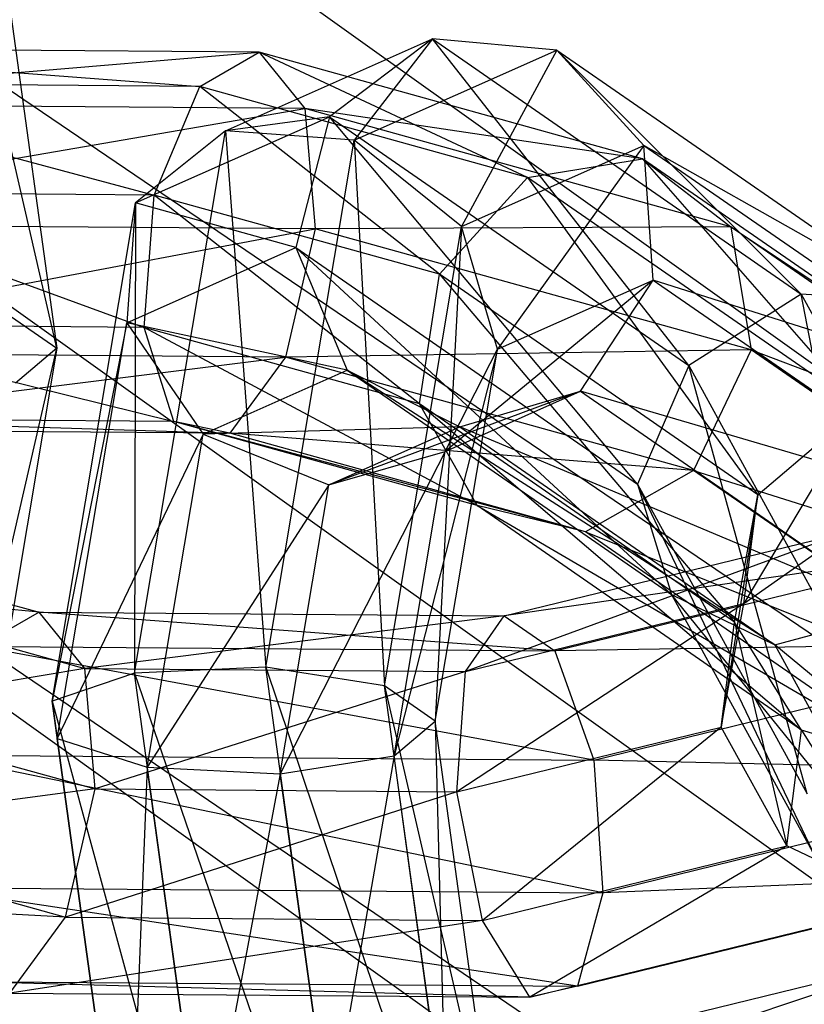
# Model space of a CAD drawing. Extents: x -4025 to 4175, y -648 to 4489.
# Drawn here: x -34 to -26, y 1259 to 1269 of the extents above; entities that cross this region are included whole.
import ezdxf

# ---------------------------------------------------------------- set-up
doc = ezdxf.new("R2010")
doc.units = 0

msp = doc.modelspace()

# ---------------------------------------------------------------- linework, layer by layer
at = {"color": 0}
for p, q in [((-341.306322, 1485.282086, 739.728137), (49.202502, 1206.228482, 1772.916251)), ((-316.973504, 1473.199383, 726.995881), (73.535319, 1194.14578, 1760.183995)), ((-322.107968, 1467.388628, 727.427338), (68.400856, 1188.335024, 1760.615452)), ((-33.981713, 1267.892262, 1471.048941), (-64.410577, 1288.554152, 1392.772665)), ((-66.425469, 1284.002531, 1488.025281), (-25.85365, 1256.453344, 1592.393649)), ((-34.444054, 1271.170809, 1515.232223), (-33.641351, 1265.334275, 1515.854501)), ((-34.444054, 1271.170809, 1515.232223), (-33.641351, 1265.334275, 1515.854501)), ((-33.641351, 1265.334275, 1515.854501), (-34.811496, 1270.415084, 1514.012947)), ((-33.641351, 1265.334275, 1515.854501), (-34.811496, 1270.415084, 1514.012947)), ((-31.906091, 1267.57307, 1532.340839), (-29.774337, 1268.520537, 1538.477585)), ((-31.906091, 1267.57307, 1532.340839), (-29.774337, 1268.520537, 1538.477585)), ((-29.774337, 1268.520537, 1538.477585), (-30.83487, 1267.717341, 1538.824433)), ((-29.774337, 1268.520537, 1538.477585), (-30.83487, 1267.717341, 1538.824433)), ((-29.774337, 1268.520537, 1538.477585), (-30.580801, 1267.47791, 1532.000431)), ((-29.774337, 1268.520537, 1538.477585), (-30.580801, 1267.47791, 1532.000431)), ((-28.496342, 1268.404356, 1538.001025), (-29.774337, 1268.520537, 1538.477585)), ((-29.774337, 1268.520537, 1538.477585), (-25.980244, 1265.892732, 1548.223595)), ((-27.136523, 1265.15585, 1548.324497), (-29.774337, 1268.520537, 1538.477585)), ((-28.496342, 1268.404356, 1538.001025), (-29.774337, 1268.520537, 1538.477585)), ((-29.774337, 1268.520537, 1538.477585), (-25.980244, 1265.892732, 1548.223595)), ((-27.136523, 1265.15585, 1548.324497), (-29.774337, 1268.520537, 1538.477585)), ((-37.878289, 1267.854723, 1510.572235), (-31.559, 1268.381342, 1512.017733)), ((-37.878289, 1267.854723, 1510.572235), (-31.559, 1268.381342, 1512.017733)), ((-37.479985, 1268.427279, 1511.826676), (-32.170726, 1268.02928, 1513.319505)), ((-31.559, 1268.381342, 1512.017733), (-37.479985, 1268.427279, 1511.826676)), ((-37.479985, 1268.427279, 1511.826676), (-32.170726, 1268.02928, 1513.319505)), ((-31.559, 1268.381342, 1512.017733), (-37.479985, 1268.427279, 1511.826676)), ((-32.170726, 1268.02928, 1513.319505), (-31.559, 1268.381342, 1512.017733)), ((-32.170726, 1268.02928, 1513.319505), (-31.559, 1268.381342, 1512.017733)), ((-28.796613, 1267.092406, 1516.80133), (-31.559, 1268.381342, 1512.017733)), ((-27.611753, 1267.285329, 1516.090986), (-31.559, 1268.381342, 1512.017733)), ((-31.559, 1268.381342, 1512.017733), (-31.08958, 1267.802054, 1510.791292)), ((-28.796613, 1267.092406, 1516.80133), (-31.559, 1268.381342, 1512.017733)), ((-27.611753, 1267.285329, 1516.090986), (-31.559, 1268.381342, 1512.017733)), ((-31.559, 1268.381342, 1512.017733), (-31.08958, 1267.802054, 1510.791292)), ((-30.580801, 1267.47791, 1532.000431), (-28.496342, 1268.404356, 1538.001025)), ((-30.580801, 1267.47791, 1532.000431), (-28.496342, 1268.404356, 1538.001025)), ((-28.496342, 1268.404356, 1538.001025), (-29.47469, 1266.589446, 1532.217774)), ((-28.496342, 1268.404356, 1538.001025), (-29.47469, 1266.589446, 1532.217774)), ((-27.598874, 1267.42316, 1537.61774), (-28.496342, 1268.404356, 1538.001025)), ((-28.496342, 1268.404356, 1538.001025), (-24.735501, 1265.799581, 1547.661619)), ((-25.980244, 1265.892732, 1548.223595), (-28.496342, 1268.404356, 1538.001025)), ((-27.598874, 1267.42316, 1537.61774), (-28.496342, 1268.404356, 1538.001025)), ((-28.496342, 1268.404356, 1538.001025), (-24.735501, 1265.799581, 1547.661619)), ((-25.980244, 1265.892732, 1548.223595), (-28.496342, 1268.404356, 1538.001025)), ((-36.95898, 1268.066428, 1513.164999), (-32.638525, 1266.910601, 1514.087495)), ((-32.170726, 1268.02928, 1513.319505), (-36.95898, 1268.066428, 1513.164999)), ((-36.95898, 1268.066428, 1513.164999), (-32.638525, 1266.910601, 1514.087495)), ((-32.170726, 1268.02928, 1513.319505), (-36.95898, 1268.066428, 1513.164999)), ((-32.638525, 1266.910601, 1514.087495), (-32.170726, 1268.02928, 1513.319505)), ((-32.638525, 1266.910601, 1514.087495), (-32.170726, 1268.02928, 1513.319505)), ((-29.703457, 1266.095634, 1517.116258), (-32.170726, 1268.02928, 1513.319505)), ((-28.796613, 1267.092406, 1516.80133), (-32.170726, 1268.02928, 1513.319505)), ((-29.703457, 1266.095634, 1517.116258), (-32.170726, 1268.02928, 1513.319505)), ((-28.796613, 1267.092406, 1516.80133), (-32.170726, 1268.02928, 1513.319505)), ((6.590106, 1240.343074, 1575.417309), (-33.981713, 1267.892262, 1471.048941)), ((-37.967519, 1266.616665, 1509.988643), (-31.08958, 1267.802054, 1510.791292)), ((-37.967519, 1266.616665, 1509.988643), (-31.08958, 1267.802054, 1510.791292)), ((-31.08958, 1267.802054, 1510.791292), (-37.878289, 1267.854723, 1510.572235)), ((-31.08958, 1267.802054, 1510.791292), (-37.878289, 1267.854723, 1510.572235)), ((-27.611753, 1267.285329, 1516.090986), (-31.08958, 1267.802054, 1510.791292)), ((-26.703289, 1266.584133, 1515.317606), (-31.08958, 1267.802054, 1510.791292)), ((-31.08958, 1267.802054, 1510.791292), (-30.982114, 1266.562471, 1510.214047)), ((-27.611753, 1267.285329, 1516.090986), (-31.08958, 1267.802054, 1510.791292)), ((-26.703289, 1266.584133, 1515.317606), (-31.08958, 1267.802054, 1510.791292)), ((-31.08958, 1267.802054, 1510.791292), (-30.982114, 1266.562471, 1510.214047)), ((-32.830442, 1266.830401, 1533.079719), (-30.83487, 1267.717341, 1538.824433)), ((-32.830442, 1266.830401, 1533.079719), (-30.83487, 1267.717341, 1538.824433)), ((-30.83487, 1267.717341, 1538.824433), (-31.906091, 1267.57307, 1532.340839)), ((-30.83487, 1267.717341, 1538.824433), (-31.906091, 1267.57307, 1532.340839)), ((-30.83487, 1267.717341, 1538.824433), (-31.181707, 1266.370592, 1538.879273)), ((-30.83487, 1267.717341, 1538.824433), (-31.181707, 1266.370592, 1538.879273)), ((-30.83487, 1267.717341, 1538.824433), (-27.136523, 1265.15585, 1548.324497)), ((-27.663303, 1263.93373, 1547.917112), (-30.83487, 1267.717341, 1538.824433)), ((-30.83487, 1267.717341, 1538.824433), (-27.136523, 1265.15585, 1548.324497)), ((-27.663303, 1263.93373, 1547.917112), (-30.83487, 1267.717341, 1538.824433)), ((-32.841201, 1261.99086, 1528.240336), (-31.906091, 1267.57307, 1532.340839)), ((-32.841201, 1261.99086, 1528.240336), (-31.906091, 1267.57307, 1532.340839)), ((-31.906091, 1267.57307, 1532.340839), (-32.830442, 1266.830401, 1533.079719)), ((-31.906091, 1267.57307, 1532.340839), (-32.830442, 1266.830401, 1533.079719)), ((-30.580801, 1267.47791, 1532.000431), (-31.906091, 1267.57307, 1532.340839)), ((-31.906091, 1267.57307, 1532.340839), (-31.48958, 1262.052885, 1528.01539)), ((-30.580801, 1267.47791, 1532.000431), (-31.906091, 1267.57307, 1532.340839)), ((-31.906091, 1267.57307, 1532.340839), (-31.48958, 1262.052885, 1528.01539)), ((-31.48958, 1262.052885, 1528.01539), (-30.580801, 1267.47791, 1532.000431)), ((-31.48958, 1262.052885, 1528.01539), (-30.580801, 1267.47791, 1532.000431)), ((-29.47469, 1266.589446, 1532.217774), (-30.580801, 1267.47791, 1532.000431)), ((-30.580801, 1267.47791, 1532.000431), (-30.267309, 1261.85784, 1528.742096)), ((-29.47469, 1266.589446, 1532.217774), (-30.580801, 1267.47791, 1532.000431)), ((-30.580801, 1267.47791, 1532.000431), (-30.267309, 1261.85784, 1528.742096)), ((-29.47469, 1266.589446, 1532.217774), (-27.598874, 1267.42316, 1537.61774)), ((-29.47469, 1266.589446, 1532.217774), (-27.598874, 1267.42316, 1537.61774)), ((-27.598874, 1267.42316, 1537.61774), (-29.105319, 1265.323402, 1532.891172)), ((-27.598874, 1267.42316, 1537.61774), (-29.105319, 1265.323402, 1532.891172)), ((-27.501869, 1266.036062, 1537.507073), (-27.598874, 1267.42316, 1537.61774)), ((-27.598874, 1267.42316, 1537.61774), (-23.984724, 1264.919984, 1546.901524)), ((-24.735501, 1265.799581, 1547.661619), (-27.598874, 1267.42316, 1537.61774)), ((-27.501869, 1266.036062, 1537.507073), (-27.598874, 1267.42316, 1537.61774)), ((-27.598874, 1267.42316, 1537.61774), (-23.984724, 1264.919984, 1546.901524)), ((-24.735501, 1265.799581, 1547.661619), (-27.598874, 1267.42316, 1537.61774)), ((-28.796613, 1267.092406, 1516.80133), (-27.611753, 1267.285329, 1516.090986)), ((-28.796613, 1267.092406, 1516.80133), (-27.611753, 1267.285329, 1516.090986)), ((-27.611753, 1267.285329, 1516.090986), (-25.373954, 1264.721857, 1525.593224)), ((-23.997603, 1264.782153, 1525.37477), (-27.611753, 1267.285329, 1516.090986)), ((-27.611753, 1267.285329, 1516.090986), (-26.703289, 1266.584133, 1515.317606)), ((-27.611753, 1267.285329, 1516.090986), (-25.373954, 1264.721857, 1525.593224)), ((-23.997603, 1264.782153, 1525.37477), (-27.611753, 1267.285329, 1516.090986)), ((-27.611753, 1267.285329, 1516.090986), (-26.703289, 1266.584133, 1515.317606)), ((-29.703457, 1266.095634, 1517.116258), (-28.796613, 1267.092406, 1516.80133)), ((-29.703457, 1266.095634, 1517.116258), (-28.796613, 1267.092406, 1516.80133)), ((-28.796613, 1267.092406, 1516.80133), (-26.42749, 1263.826684, 1525.531342)), ((-25.373954, 1264.721857, 1525.593224), (-28.796613, 1267.092406, 1516.80133)), ((-28.796613, 1267.092406, 1516.80133), (-26.42749, 1263.826684, 1525.531342)), ((-25.373954, 1264.721857, 1525.593224), (-28.796613, 1267.092406, 1516.80133)), ((-36.559057, 1266.941017, 1513.960988), (-32.743509, 1265.548747, 1513.962351)), ((-32.638525, 1266.910601, 1514.087495), (-36.559057, 1266.941017, 1513.960988)), ((-36.559057, 1266.941017, 1513.960988), (-32.743509, 1265.548747, 1513.962351)), ((-32.638525, 1266.910601, 1514.087495), (-36.559057, 1266.941017, 1513.960988)), ((-32.743509, 1265.548747, 1513.962351), (-32.638525, 1266.910601, 1514.087495)), ((-32.743509, 1265.548747, 1513.962351), (-32.638525, 1266.910601, 1514.087495)), ((-29.907965, 1264.761415, 1516.888414), (-32.638525, 1266.910601, 1514.087495)), ((-29.703457, 1266.095634, 1517.116258), (-32.638525, 1266.910601, 1514.087495)), ((-29.907965, 1264.761415, 1516.888414), (-32.638525, 1266.910601, 1514.087495)), ((-29.703457, 1266.095634, 1517.116258), (-32.638525, 1266.910601, 1514.087495)), ((-33.689734, 1261.700787, 1529.311678), (-32.830442, 1266.830401, 1533.079719)), ((-33.689734, 1261.700787, 1529.311678), (-32.830442, 1266.830401, 1533.079719)), ((-32.830442, 1266.830401, 1533.079719), (-32.92134, 1265.597405, 1533.87134)), ((-32.830442, 1266.830401, 1533.079719), (-32.92134, 1265.597405, 1533.87134)), ((-32.830442, 1266.830401, 1533.079719), (-32.841201, 1261.99086, 1528.240336)), ((-32.830442, 1266.830401, 1533.079719), (-32.841201, 1261.99086, 1528.240336)), ((-31.181707, 1266.370592, 1538.879273), (-32.830442, 1266.830401, 1533.079719)), ((-31.181707, 1266.370592, 1538.879273), (-32.830442, 1266.830401, 1533.079719)), ((-30.982114, 1266.562471, 1510.214047), (-37.967519, 1266.616665, 1509.988643)), ((-30.982114, 1266.562471, 1510.214047), (-37.967519, 1266.616665, 1509.988643)), ((-37.705925, 1265.292407, 1510.34897), (-30.982114, 1266.562471, 1510.214047)), ((-37.705925, 1265.292407, 1510.34897), (-30.982114, 1266.562471, 1510.214047)), ((-30.982114, 1266.562471, 1510.214047), (-31.286886, 1265.242607, 1510.556098)), ((-30.982114, 1266.562471, 1510.214047), (-31.286886, 1265.242607, 1510.556098)), ((-26.703289, 1266.584133, 1515.317606), (-30.982114, 1266.562471, 1510.214047)), ((-26.703289, 1266.584133, 1515.317606), (-30.982114, 1266.562471, 1510.214047)), ((-26.496299, 1265.316915, 1514.843062), (-30.982114, 1266.562471, 1510.214047)), ((-26.496299, 1265.316915, 1514.843062), (-30.982114, 1266.562471, 1510.214047)), ((-30.267309, 1261.85784, 1528.742096), (-29.47469, 1266.589446, 1532.217774)), ((-30.267309, 1261.85784, 1528.742096), (-29.47469, 1266.589446, 1532.217774)), ((-29.47469, 1266.589446, 1532.217774), (-29.746304, 1261.49699, 1530.080419)), ((-29.47469, 1266.589446, 1532.217774), (-29.746304, 1261.49699, 1530.080419)), ((-29.105319, 1265.323402, 1532.891172), (-29.47469, 1266.589446, 1532.217774)), ((-29.105319, 1265.323402, 1532.891172), (-29.47469, 1266.589446, 1532.217774)), ((-26.703289, 1266.584133, 1515.317606), (-23.997603, 1264.782153, 1525.37477)), ((-22.942448, 1263.979358, 1524.9782), (-26.703289, 1266.584133, 1515.317606)), ((-26.703289, 1266.584133, 1515.317606), (-26.496299, 1265.316915, 1514.843062)), ((-26.703289, 1266.584133, 1515.317606), (-23.997603, 1264.782153, 1525.37477)), ((-22.942448, 1263.979358, 1524.9782), (-26.703289, 1266.584133, 1515.317606)), ((-26.703289, 1266.584133, 1515.317606), (-26.496299, 1265.316915, 1514.843062)), ((-32.92134, 1265.597405, 1533.87134), (-31.181707, 1266.370592, 1538.879273)), ((-32.92134, 1265.597405, 1533.87134), (-31.181707, 1266.370592, 1538.879273)), ((-31.181707, 1266.370592, 1538.879273), (-30.652559, 1265.11045, 1538.616447)), ((-31.181707, 1266.370592, 1538.879273), (-27.663303, 1263.93373, 1547.917112)), ((-27.314097, 1262.798217, 1547.19206), (-31.181707, 1266.370592, 1538.879273)), ((-31.181707, 1266.370592, 1538.879273), (-30.652559, 1265.11045, 1538.616447)), ((-31.181707, 1266.370592, 1538.879273), (-27.663303, 1263.93373, 1547.917112)), ((-27.314097, 1262.798217, 1547.19206), (-31.181707, 1266.370592, 1538.879273)), ((-29.907965, 1264.761415, 1516.888414), (-29.703457, 1266.095634, 1517.116258)), ((-29.907965, 1264.761415, 1516.888414), (-29.703457, 1266.095634, 1517.116258)), ((-29.703457, 1266.095634, 1517.116258), (-26.665249, 1262.515496, 1525.218082)), ((-26.42749, 1263.826684, 1525.531342), (-29.703457, 1266.095634, 1517.116258)), ((-29.703457, 1266.095634, 1517.116258), (-26.665249, 1262.515496, 1525.218082)), ((-26.42749, 1263.826684, 1525.531342), (-29.703457, 1266.095634, 1517.116258)), ((-27.501869, 1266.036062, 1537.507073), (-29.645521, 1264.272173, 1533.705535)), ((-27.501869, 1266.036062, 1537.507073), (-29.645521, 1264.272173, 1533.705535)), ((-29.105319, 1265.323402, 1532.891172), (-27.501869, 1266.036062, 1537.507073)), ((-29.105319, 1265.323402, 1532.891172), (-27.501869, 1266.036062, 1537.507073)), ((-28.250715, 1264.892101, 1537.720807), (-27.501869, 1266.036062, 1537.507073)), ((-28.250715, 1264.892101, 1537.720807), (-27.501869, 1266.036062, 1537.507073)), ((-27.501869, 1266.036062, 1537.507073), (-24.07921, 1263.665514, 1546.298967)), ((-23.984724, 1264.919984, 1546.901524), (-27.501869, 1266.036062, 1537.507073)), ((-27.501869, 1266.036062, 1537.507073), (-24.07921, 1263.665514, 1546.298967)), ((-23.984724, 1264.919984, 1546.901524), (-27.501869, 1266.036062, 1537.507073)), ((-25.980244, 1265.892732, 1548.223595), (-27.136523, 1265.15585, 1548.324497)), ((-25.980244, 1265.892732, 1548.223595), (-27.136523, 1265.15585, 1548.324497)), ((-24.735501, 1265.799581, 1547.661619), (-25.980244, 1265.892732, 1548.223595)), ((-25.980244, 1265.892732, 1548.223595), (-23.84386, 1261.989134, 1553.050552)), ((-25.136618, 1261.501624, 1552.843094), (-25.980244, 1265.892732, 1548.223595)), ((-24.735501, 1265.799581, 1547.661619), (-25.980244, 1265.892732, 1548.223595)), ((-25.980244, 1265.892732, 1548.223595), (-23.84386, 1261.989134, 1553.050552)), ((-25.136618, 1261.501624, 1552.843094), (-25.980244, 1265.892732, 1548.223595)), ((-34.162356, 1265.695126, 1514.516178), (-33.641351, 1265.334275, 1515.854501)), ((-34.162356, 1265.695126, 1514.516178), (-33.641351, 1265.334275, 1515.854501)), ((-36.467344, 1265.577638, 1513.842191), (-32.436555, 1264.580946, 1513.002629)), ((-32.743509, 1265.548747, 1513.962351), (-36.467344, 1265.577638, 1513.842191)), ((-36.467344, 1265.577638, 1513.842191), (-32.436555, 1264.580946, 1513.002629)), ((-32.743509, 1265.548747, 1513.962351), (-36.467344, 1265.577638, 1513.842191)), ((-32.92134, 1265.597405, 1533.87134), (-33.689734, 1261.700787, 1529.311678)), ((-32.92134, 1265.597405, 1533.87134), (-33.689734, 1261.700787, 1529.311678)), ((-33.638142, 1261.318396, 1530.728124), (-32.92134, 1265.597405, 1533.87134)), ((-33.638142, 1261.318396, 1530.728124), (-32.92134, 1265.597405, 1533.87134)), ((-32.92134, 1265.597405, 1533.87134), (-32.136252, 1264.451016, 1534.345294)), ((-30.652559, 1265.11045, 1538.616447), (-32.92134, 1265.597405, 1533.87134)), ((-32.92134, 1265.597405, 1533.87134), (-32.136252, 1264.451016, 1534.345294)), ((-30.652559, 1265.11045, 1538.616447), (-32.92134, 1265.597405, 1533.87134)), ((-32.436555, 1264.580946, 1513.002629), (-32.743509, 1265.548747, 1513.962351)), ((-29.314444, 1263.714044, 1516.224407), (-32.743509, 1265.548747, 1513.962351)), ((-29.907965, 1264.761415, 1516.888414), (-32.743509, 1265.548747, 1513.962351)), ((-32.436555, 1264.580946, 1513.002629), (-32.743509, 1265.548747, 1513.962351)), ((-29.314444, 1263.714044, 1516.224407), (-32.743509, 1265.548747, 1513.962351)), ((-29.907965, 1264.761415, 1516.888414), (-32.743509, 1265.548747, 1513.962351)), ((-31.286886, 1265.242607, 1510.556098), (-37.705925, 1265.292407, 1510.34897)), ((-31.286886, 1265.242607, 1510.556098), (-37.705925, 1265.292407, 1510.34897)), ((-37.215909, 1264.501584, 1511.484613), (-31.286886, 1265.242607, 1510.556098)), ((-37.215909, 1264.501584, 1511.484613), (-31.286886, 1265.242607, 1510.556098)), ((-34.974173, 1259.55144, 1513.193185), (-33.641351, 1265.334275, 1515.854501)), ((-34.974173, 1259.55144, 1513.193185), (-33.641351, 1265.334275, 1515.854501)), ((-33.641351, 1265.334275, 1515.854501), (-34.433971, 1260.602669, 1512.378822)), ((-33.641351, 1265.334275, 1515.854501), (-34.433971, 1260.602669, 1512.378822)), ((-33.641351, 1265.334275, 1515.854501), (-34.065395, 1264.976465, 1517.178225)), ((-33.641351, 1265.334275, 1515.854501), (-34.065395, 1264.976465, 1517.178225)), ((-31.286886, 1265.242607, 1510.556098), (-31.861289, 1264.460042, 1511.657395)), ((-31.286886, 1265.242607, 1510.556098), (-31.861289, 1264.460042, 1511.657395)), ((-26.496299, 1265.316915, 1514.843062), (-31.286886, 1265.242607, 1510.556098)), ((-26.496299, 1265.316915, 1514.843062), (-31.286886, 1265.242607, 1510.556098)), ((-27.087637, 1264.076621, 1514.889398), (-31.286886, 1265.242607, 1510.556098)), ((-27.087637, 1264.076621, 1514.889398), (-31.286886, 1265.242607, 1510.556098)), ((-29.105319, 1265.323402, 1532.891172), (-30.170348, 1261.139179, 1531.404143)), ((-29.105319, 1265.323402, 1532.891172), (-30.170348, 1261.139179, 1531.404143)), ((-29.746304, 1261.49699, 1530.080419), (-29.105319, 1265.323402, 1532.891172)), ((-29.746304, 1261.49699, 1530.080419), (-29.105319, 1265.323402, 1532.891172)), ((-29.645521, 1264.272173, 1533.705535), (-29.105319, 1265.323402, 1532.891172)), ((-29.645521, 1264.272173, 1533.705535), (-29.105319, 1265.323402, 1532.891172)), ((-26.496299, 1265.316915, 1514.843062), (-27.087637, 1264.076621, 1514.889398)), ((-26.496299, 1265.316915, 1514.843062), (-27.087637, 1264.076621, 1514.889398)), ((-26.496299, 1265.316915, 1514.843062), (-22.942448, 1263.979358, 1524.9782)), ((-22.702206, 1262.68911, 1524.589071), (-26.496299, 1265.316915, 1514.843062)), ((-26.496299, 1265.316915, 1514.843062), (-22.942448, 1263.979358, 1524.9782)), ((-22.702206, 1262.68911, 1524.589071), (-26.496299, 1265.316915, 1514.843062)), ((-27.136523, 1265.15585, 1548.324497), (-27.663303, 1263.93373, 1547.917112)), ((-27.136523, 1265.15585, 1548.324497), (-27.663303, 1263.93373, 1547.917112)), ((-27.136523, 1265.15585, 1548.324497), (-25.136618, 1261.501624, 1552.843094)), ((-25.919893, 1260.748172, 1551.856183), (-27.136523, 1265.15585, 1548.324497)), ((-27.136523, 1265.15585, 1548.324497), (-25.136618, 1261.501624, 1552.843094)), ((-25.919893, 1260.748172, 1551.856183), (-27.136523, 1265.15585, 1548.324497)), ((-32.136252, 1264.451016, 1534.345294), (-30.652559, 1265.11045, 1538.616447)), ((-32.136252, 1264.451016, 1534.345294), (-30.652559, 1265.11045, 1538.616447)), ((-30.652559, 1265.11045, 1538.616447), (-29.495019, 1264.526548, 1538.158932)), ((-30.652559, 1265.11045, 1538.616447), (-27.314097, 1262.798217, 1547.19206)), ((-26.252304, 1262.280629, 1546.488601), (-30.652559, 1265.11045, 1538.616447)), ((-30.652559, 1265.11045, 1538.616447), (-29.495019, 1264.526548, 1538.158932)), ((-30.652559, 1265.11045, 1538.616447), (-27.314097, 1262.798217, 1547.19206)), ((-26.252304, 1262.280629, 1546.488601), (-30.652559, 1265.11045, 1538.616447)), ((-28.250715, 1264.892101, 1537.720807), (-30.84253, 1263.927641, 1534.279812)), ((-28.250715, 1264.892101, 1537.720807), (-30.84253, 1263.927641, 1534.279812)), ((-29.645521, 1264.272173, 1533.705535), (-28.250715, 1264.892101, 1537.720807)), ((-29.645521, 1264.272173, 1533.705535), (-28.250715, 1264.892101, 1537.720807)), ((-29.495019, 1264.526548, 1538.158932), (-28.250715, 1264.892101, 1537.720807)), ((-29.495019, 1264.526548, 1538.158932), (-28.250715, 1264.892101, 1537.720807)), ((-28.250715, 1264.892101, 1537.720807), (-24.974747, 1262.623151, 1546.135891)), ((-24.07921, 1263.665514, 1546.298967), (-28.250715, 1264.892101, 1537.720807)), ((-28.250715, 1264.892101, 1537.720807), (-24.974747, 1262.623151, 1546.135891)), ((-24.07921, 1263.665514, 1546.298967), (-28.250715, 1264.892101, 1537.720807)), ((-29.314444, 1263.714044, 1516.224407), (-29.907965, 1264.761415, 1516.888414)), ((-29.907965, 1264.761415, 1516.888414), (-25.975983, 1261.401811, 1524.80002)), ((-26.665249, 1262.515496, 1525.218082), (-29.907965, 1264.761415, 1516.888414)), ((-29.314444, 1263.714044, 1516.224407), (-29.907965, 1264.761415, 1516.888414)), ((-29.907965, 1264.761415, 1516.888414), (-25.975983, 1261.401811, 1524.80002)), ((-26.665249, 1262.515496, 1525.218082), (-29.907965, 1264.761415, 1516.888414)), ((-25.373954, 1264.721857, 1525.593224), (-26.569916, 1262.707455, 1529.676128)), ((-25.373954, 1264.721857, 1525.593224), (-26.569916, 1262.707455, 1529.676128)), ((-26.42749, 1263.826684, 1525.531342), (-25.373954, 1264.721857, 1525.593224)), ((-26.42749, 1263.826684, 1525.531342), (-25.373954, 1264.721857, 1525.593224)), ((-32.436555, 1264.580946, 1513.002629), (-36.726756, 1264.61423, 1512.864194)), ((-36.726756, 1264.61423, 1512.864194), (-31.861289, 1264.460042, 1511.657395)), ((-32.436555, 1264.580946, 1513.002629), (-36.726756, 1264.61423, 1512.864194)), ((-36.726756, 1264.61423, 1512.864194), (-31.861289, 1264.460042, 1511.657395)), ((-29.314444, 1263.714044, 1516.224407), (-32.436555, 1264.580946, 1513.002629)), ((-31.861289, 1264.460042, 1511.657395), (-32.436555, 1264.580946, 1513.002629)), ((-28.20061, 1263.443598, 1515.434934), (-32.436555, 1264.580946, 1513.002629)), ((-29.314444, 1263.714044, 1516.224407), (-32.436555, 1264.580946, 1513.002629)), ((-31.861289, 1264.460042, 1511.657395), (-32.436555, 1264.580946, 1513.002629)), ((-28.20061, 1263.443598, 1515.434934), (-32.436555, 1264.580946, 1513.002629)), ((-31.861289, 1264.460042, 1511.657395), (-37.215909, 1264.501584, 1511.484613)), ((-31.861289, 1264.460042, 1511.657395), (-37.215909, 1264.501584, 1511.484613)), ((-32.136252, 1264.451016, 1534.345294), (-33.638142, 1261.318396, 1530.728124)), ((-32.136252, 1264.451016, 1534.345294), (-33.638142, 1261.318396, 1530.728124)), ((-32.710565, 1261.02261, 1531.826902), (-32.136252, 1264.451016, 1534.345294)), ((-32.710565, 1261.02261, 1531.826902), (-32.136252, 1264.451016, 1534.345294)), ((-29.495019, 1264.526548, 1538.158932), (-32.136252, 1264.451016, 1534.345294)), ((-29.495019, 1264.526548, 1538.158932), (-32.136252, 1264.451016, 1534.345294)), ((-32.136252, 1264.451016, 1534.345294), (-30.84253, 1263.927641, 1534.279812)), ((-32.136252, 1264.451016, 1534.345294), (-30.84253, 1263.927641, 1534.279812)), ((-27.087637, 1264.076621, 1514.889398), (-31.861289, 1264.460042, 1511.657395)), ((-28.20061, 1263.443598, 1515.434934), (-31.861289, 1264.460042, 1511.657395)), ((-27.087637, 1264.076621, 1514.889398), (-31.861289, 1264.460042, 1511.657395)), ((-28.20061, 1263.443598, 1515.434934), (-31.861289, 1264.460042, 1511.657395)), ((-30.84253, 1263.927641, 1534.279812), (-29.495019, 1264.526548, 1538.158932)), ((-30.84253, 1263.927641, 1534.279812), (-29.495019, 1264.526548, 1538.158932)), ((-29.495019, 1264.526548, 1538.158932), (-26.252304, 1262.280629, 1546.488601)), ((-24.974747, 1262.623151, 1546.135891), (-29.495019, 1264.526548, 1538.158932)), ((-29.495019, 1264.526548, 1538.158932), (-26.252304, 1262.280629, 1546.488601)), ((-24.974747, 1262.623151, 1546.135891), (-29.495019, 1264.526548, 1538.158932)), ((-29.645521, 1264.272173, 1533.705535), (-31.341026, 1260.951832, 1532.093883)), ((-29.645521, 1264.272173, 1533.705535), (-31.341026, 1260.951832, 1532.093883)), ((-30.84253, 1263.927641, 1534.279812), (-29.645521, 1264.272173, 1533.705535)), ((-30.84253, 1263.927641, 1534.279812), (-29.645521, 1264.272173, 1533.705535)), ((-30.170348, 1261.139179, 1531.404143), (-29.645521, 1264.272173, 1533.705535)), ((-30.170348, 1261.139179, 1531.404143), (-29.645521, 1264.272173, 1533.705535)), ((-27.087637, 1264.076621, 1514.889398), (-28.20061, 1263.443598, 1515.434934)), ((-27.087637, 1264.076621, 1514.889398), (-28.20061, 1263.443598, 1515.434934)), ((-27.087637, 1264.076621, 1514.889398), (-22.702206, 1262.68911, 1524.589071)), ((-23.38929, 1261.51513, 1524.389463), (-27.087637, 1264.076621, 1514.889398)), ((-27.087637, 1264.076621, 1514.889398), (-22.702206, 1262.68911, 1524.589071)), ((-23.38929, 1261.51513, 1524.389463), (-27.087637, 1264.076621, 1514.889398)), ((-30.84253, 1263.927641, 1534.279812), (-32.710565, 1261.02261, 1531.826902)), ((-30.84253, 1263.927641, 1534.279812), (-32.710565, 1261.02261, 1531.826902)), ((-31.341026, 1260.951832, 1532.093883), (-30.84253, 1263.927641, 1534.279812)), ((-31.341026, 1260.951832, 1532.093883), (-30.84253, 1263.927641, 1534.279812)), ((-27.663303, 1263.93373, 1547.917112), (-27.314097, 1262.798217, 1547.19206)), ((-27.663303, 1263.93373, 1547.917112), (-25.919893, 1260.748172, 1551.856183)), ((-25.827183, 1260.081327, 1550.551604), (-27.663303, 1263.93373, 1547.917112)), ((-27.663303, 1263.93373, 1547.917112), (-27.314097, 1262.798217, 1547.19206)), ((-27.663303, 1263.93373, 1547.917112), (-25.919893, 1260.748172, 1551.856183)), ((-25.827183, 1260.081327, 1550.551604), (-27.663303, 1263.93373, 1547.917112)), ((-26.42749, 1263.826684, 1525.531342), (-26.802846, 1261.434218, 1529.222324)), ((-26.42749, 1263.826684, 1525.531342), (-26.802846, 1261.434218, 1529.222324)), ((-26.665249, 1262.515496, 1525.218082), (-26.42749, 1263.826684, 1525.531342)), ((-26.665249, 1262.515496, 1525.218082), (-26.42749, 1263.826684, 1525.531342)), ((-26.569916, 1262.707455, 1529.676128), (-26.42749, 1263.826684, 1525.531342)), ((-26.569916, 1262.707455, 1529.676128), (-26.42749, 1263.826684, 1525.531342)), ((-25.975983, 1261.401811, 1524.80002), (-29.314444, 1263.714044, 1516.224407)), ((-28.20061, 1263.443598, 1515.434934), (-29.314444, 1263.714044, 1516.224407)), ((-29.314444, 1263.714044, 1516.224407), (-24.682205, 1261.006735, 1524.472773)), ((-25.975983, 1261.401811, 1524.80002), (-29.314444, 1263.714044, 1516.224407)), ((-28.20061, 1263.443598, 1515.434934), (-29.314444, 1263.714044, 1516.224407)), ((-29.314444, 1263.714044, 1516.224407), (-24.682205, 1261.006735, 1524.472773)), ((-37.198182, 1263.552832, 1529.881158), (-33.824069, 1262.615958, 1533.362983)), ((-37.198182, 1263.552832, 1529.881158), (-33.824069, 1262.615958, 1533.362983)), ((-25.537685, 1263.435207, 1530.358011), (-29.434118, 1262.006253, 1532.263049)), ((-25.537685, 1263.435207, 1530.358011), (-29.434118, 1262.006253, 1532.263049)), ((-29.035815, 1262.578809, 1533.517489), (-25.537685, 1263.435207, 1530.358011)), ((-29.035815, 1262.578809, 1533.517489), (-25.537685, 1263.435207, 1530.358011)), ((-28.20061, 1263.443598, 1515.434934), (-23.38929, 1261.51513, 1524.389463)), ((-24.682205, 1261.006735, 1524.472773), (-28.20061, 1263.443598, 1515.434934)), ((-28.20061, 1263.443598, 1515.434934), (-23.38929, 1261.51513, 1524.389463)), ((-24.682205, 1261.006735, 1524.472773), (-28.20061, 1263.443598, 1515.434934)), ((-26.569916, 1262.707455, 1529.676128), (-25.537685, 1263.435207, 1530.358011)), ((-26.569916, 1262.707455, 1529.676128), (-25.537685, 1263.435207, 1530.358011)), ((-24.189146, 1263.27695, 1530.948913), (-29.035815, 1262.578809, 1533.517489)), ((-24.189146, 1263.27695, 1530.948913), (-29.035815, 1262.578809, 1533.517489)), ((-28.51481, 1262.217959, 1534.855812), (-24.189146, 1263.27695, 1530.948913)), ((-28.51481, 1262.217959, 1534.855812), (-24.189146, 1263.27695, 1530.948913)), ((-36.289718, 1262.851636, 1529.107778), (-33.35465, 1262.036669, 1532.136542)), ((-33.824069, 1262.615958, 1533.362983), (-36.289718, 1262.851636, 1529.107778)), ((-36.289718, 1262.851636, 1529.107778), (-33.35465, 1262.036669, 1532.136542)), ((-33.824069, 1262.615958, 1533.362983), (-36.289718, 1262.851636, 1529.107778)), ((-26.569916, 1262.707455, 1529.676128), (-29.523349, 1260.768196, 1531.679457)), ((-26.569916, 1262.707455, 1529.676128), (-29.523349, 1260.768196, 1531.679457)), ((-29.434118, 1262.006253, 1532.263049), (-26.569916, 1262.707455, 1529.676128)), ((-29.434118, 1262.006253, 1532.263049), (-26.569916, 1262.707455, 1529.676128)), ((-27.314097, 1262.798217, 1547.19206), (-26.252304, 1262.280629, 1546.488601)), ((-27.314097, 1262.798217, 1547.19206), (-25.827183, 1260.081327, 1550.551604)), ((-24.901867, 1259.813111, 1549.539786), (-27.314097, 1262.798217, 1547.19206)), ((-27.314097, 1262.798217, 1547.19206), (-26.252304, 1262.280629, 1546.488601)), ((-27.314097, 1262.798217, 1547.19206), (-25.827183, 1260.081327, 1550.551604)), ((-24.901867, 1259.813111, 1549.539786), (-27.314097, 1262.798217, 1547.19206)), ((-26.802846, 1261.434218, 1529.222324), (-26.569916, 1262.707455, 1529.676128)), ((-26.802846, 1261.434218, 1529.222324), (-26.569916, 1262.707455, 1529.676128)), ((-33.824069, 1262.615958, 1533.362983), (-34.435795, 1262.263895, 1534.664755)), ((-33.824069, 1262.615958, 1533.362983), (-34.435795, 1262.263895, 1534.664755)), ((-33.35465, 1262.036669, 1532.136542), (-33.824069, 1262.615958, 1533.362983)), ((-33.824069, 1262.615958, 1533.362983), (-29.035815, 1262.578809, 1533.517489)), ((-28.51481, 1262.217959, 1534.855812), (-33.824069, 1262.615958, 1533.362983)), ((-33.35465, 1262.036669, 1532.136542), (-33.824069, 1262.615958, 1533.362983)), ((-33.824069, 1262.615958, 1533.362983), (-29.035815, 1262.578809, 1533.517489)), ((-28.51481, 1262.217959, 1534.855812), (-33.824069, 1262.615958, 1533.362983)), ((-26.252304, 1262.280629, 1546.488601), (-24.974747, 1262.623151, 1546.135891)), ((-26.252304, 1262.280629, 1546.488601), (-24.974747, 1262.623151, 1546.135891)), ((-29.035815, 1262.578809, 1533.517489), (-33.35465, 1262.036669, 1532.136542)), ((-29.035815, 1262.578809, 1533.517489), (-33.35465, 1262.036669, 1532.136542)), ((-29.434118, 1262.006253, 1532.263049), (-29.035815, 1262.578809, 1533.517489)), ((-29.434118, 1262.006253, 1532.263049), (-29.035815, 1262.578809, 1533.517489)), ((-29.035815, 1262.578809, 1533.517489), (-28.51481, 1262.217959, 1534.855812)), ((-29.035815, 1262.578809, 1533.517489), (-28.51481, 1262.217959, 1534.855812)), ((-26.802846, 1261.434218, 1529.222324), (-26.665249, 1262.515496, 1525.218082)), ((-26.802846, 1261.434218, 1529.222324), (-26.665249, 1262.515496, 1525.218082)), ((-25.975983, 1261.401811, 1524.80002), (-26.665249, 1262.515496, 1525.218082)), ((-26.665249, 1262.515496, 1525.218082), (-26.127485, 1260.211257, 1529.20894)), ((-25.975983, 1261.401811, 1524.80002), (-26.665249, 1262.515496, 1525.218082)), ((-26.665249, 1262.515496, 1525.218082), (-26.127485, 1260.211257, 1529.20894)), ((-23.155295, 1262.306734, 1531.172345), (-28.51481, 1262.217959, 1534.855812)), ((-23.155295, 1262.306734, 1531.172345), (-28.51481, 1262.217959, 1534.855812)), ((-28.114886, 1261.092548, 1535.651801), (-23.155295, 1262.306734, 1531.172345)), ((-28.114886, 1261.092548, 1535.651801), (-23.155295, 1262.306734, 1531.172345)), ((-34.435795, 1262.263895, 1534.664755), (-28.51481, 1262.217959, 1534.855812)), ((-28.114886, 1261.092548, 1535.651801), (-34.435795, 1262.263895, 1534.664755)), ((-34.435795, 1262.263895, 1534.664755), (-28.51481, 1262.217959, 1534.855812)), ((-28.114886, 1261.092548, 1535.651801), (-34.435795, 1262.263895, 1534.664755)), ((-28.51481, 1262.217959, 1534.855812), (-28.114886, 1261.092548, 1535.651801)), ((-28.51481, 1262.217959, 1534.855812), (-28.114886, 1261.092548, 1535.651801)), ((-26.252304, 1262.280629, 1546.488601), (-24.901867, 1259.813111, 1549.539786)), ((-23.576912, 1260.069028, 1549.294168), (-26.252304, 1262.280629, 1546.488601)), ((-26.252304, 1262.280629, 1546.488601), (-24.901867, 1259.813111, 1549.539786)), ((-23.576912, 1260.069028, 1549.294168), (-26.252304, 1262.280629, 1546.488601)), ((-33.35465, 1262.036669, 1532.136542), (-36.082728, 1261.584418, 1528.633234)), ((-33.35465, 1262.036669, 1532.136542), (-36.082728, 1261.584418, 1528.633234)), ((-33.247184, 1260.797086, 1531.559297), (-33.35465, 1262.036669, 1532.136542)), ((-33.35465, 1262.036669, 1532.136542), (-29.434118, 1262.006253, 1532.263049)), ((-33.247184, 1260.797086, 1531.559297), (-33.35465, 1262.036669, 1532.136542)), ((-33.35465, 1262.036669, 1532.136542), (-29.434118, 1262.006253, 1532.263049)), ((-29.434118, 1262.006253, 1532.263049), (-33.247184, 1260.797086, 1531.559297)), ((-29.434118, 1262.006253, 1532.263049), (-33.247184, 1260.797086, 1531.559297)), ((-31.48958, 1262.052885, 1528.01539), (-32.841201, 1261.99086, 1528.240336)), ((-31.48958, 1262.052885, 1528.01539), (-32.841201, 1261.99086, 1528.240336)), ((-30.267309, 1261.85784, 1528.742096), (-31.48958, 1262.052885, 1528.01539)), ((-31.48958, 1262.052885, 1528.01539), (-29.464607, 1256.021307, 1529.364373)), ((-30.56924, 1255.361005, 1528.728863), (-31.48958, 1262.052885, 1528.01539)), ((-30.267309, 1261.85784, 1528.742096), (-31.48958, 1262.052885, 1528.01539)), ((-31.48958, 1262.052885, 1528.01539), (-29.464607, 1256.021307, 1529.364373)), ((-30.56924, 1255.361005, 1528.728863), (-31.48958, 1262.052885, 1528.01539)), ((-29.523349, 1260.768196, 1531.679457), (-29.434118, 1262.006253, 1532.263049)), ((-29.523349, 1260.768196, 1531.679457), (-29.434118, 1262.006253, 1532.263049)), ((-32.841201, 1261.99086, 1528.240336), (-33.689734, 1261.700787, 1529.311678)), ((-32.841201, 1261.99086, 1528.240336), (-33.689734, 1261.700787, 1529.311678)), ((-32.841201, 1261.99086, 1528.240336), (-30.56924, 1255.361005, 1528.728863)), ((-31.894196, 1255.105089, 1528.974481), (-32.841201, 1261.99086, 1528.240336)), ((-32.841201, 1261.99086, 1528.240336), (-30.56924, 1255.361005, 1528.728863)), ((-31.894196, 1255.105089, 1528.974481), (-32.841201, 1261.99086, 1528.240336)), ((-29.746304, 1261.49699, 1530.080419), (-30.267309, 1261.85784, 1528.742096)), ((-30.267309, 1261.85784, 1528.742096), (-29.097165, 1256.777031, 1530.58365)), ((-29.464607, 1256.021307, 1529.364373), (-30.267309, 1261.85784, 1528.742096)), ((-29.746304, 1261.49699, 1530.080419), (-30.267309, 1261.85784, 1528.742096)), ((-30.267309, 1261.85784, 1528.742096), (-29.097165, 1256.777031, 1530.58365)), ((-29.464607, 1256.021307, 1529.364373), (-30.267309, 1261.85784, 1528.742096)), ((-33.689734, 1261.700787, 1529.311678), (-31.894196, 1255.105089, 1528.974481)), ((-32.819511, 1255.373304, 1529.9863), (-33.689734, 1261.700787, 1529.311678)), ((-33.689734, 1261.700787, 1529.311678), (-33.638142, 1261.318396, 1530.728124)), ((-33.689734, 1261.700787, 1529.311678), (-31.894196, 1255.105089, 1528.974481)), ((-32.819511, 1255.373304, 1529.9863), (-33.689734, 1261.700787, 1529.311678)), ((-33.689734, 1261.700787, 1529.311678), (-33.638142, 1261.318396, 1530.728124)), ((-36.082728, 1261.584418, 1528.633234), (-33.247184, 1260.797086, 1531.559297)), ((-36.082728, 1261.584418, 1528.633234), (-33.247184, 1260.797086, 1531.559297)), ((-30.170348, 1261.139179, 1531.404143), (-29.746304, 1261.49699, 1530.080419)), ((-30.170348, 1261.139179, 1531.404143), (-29.746304, 1261.49699, 1530.080419)), ((-29.746304, 1261.49699, 1530.080419), (-29.638845, 1257.274567, 1531.816179)), ((-29.097165, 1256.777031, 1530.58365), (-29.746304, 1261.49699, 1530.080419)), ((-29.746304, 1261.49699, 1530.080419), (-29.638845, 1257.274567, 1531.816179)), ((-29.097165, 1256.777031, 1530.58365), (-29.746304, 1261.49699, 1530.080419)), ((-29.523349, 1260.768196, 1531.679457), (-26.802846, 1261.434218, 1529.222324)), ((-29.523349, 1260.768196, 1531.679457), (-26.802846, 1261.434218, 1529.222324)), ((-26.802846, 1261.434218, 1529.222324), (-29.261755, 1259.443938, 1532.039783)), ((-26.802846, 1261.434218, 1529.222324), (-29.261755, 1259.443938, 1532.039783)), ((-26.127485, 1260.211257, 1529.20894), (-26.802846, 1261.434218, 1529.222324)), ((-26.127485, 1260.211257, 1529.20894), (-26.802846, 1261.434218, 1529.222324)), ((-26.127485, 1260.211257, 1529.20894), (-25.975983, 1261.401811, 1524.80002)), ((-26.127485, 1260.211257, 1529.20894), (-25.975983, 1261.401811, 1524.80002)), ((-24.682205, 1261.006735, 1524.472773), (-25.975983, 1261.401811, 1524.80002)), ((-25.975983, 1261.401811, 1524.80002), (-24.859842, 1259.610809, 1529.642238)), ((-24.682205, 1261.006735, 1524.472773), (-25.975983, 1261.401811, 1524.80002)), ((-25.975983, 1261.401811, 1524.80002), (-24.859842, 1259.610809, 1529.642238)), ((-33.638142, 1261.318396, 1530.728124), (-32.819511, 1255.373304, 1529.9863)), ((-32.912221, 1256.04015, 1531.290878), (-33.638142, 1261.318396, 1530.728124)), ((-33.638142, 1261.318396, 1530.728124), (-32.710565, 1261.02261, 1531.826902)), ((-33.638142, 1261.318396, 1530.728124), (-32.819511, 1255.373304, 1529.9863)), ((-32.912221, 1256.04015, 1531.290878), (-33.638142, 1261.318396, 1530.728124)), ((-33.638142, 1261.318396, 1530.728124), (-32.710565, 1261.02261, 1531.826902)), ((-34.903595, 1261.145216, 1535.432745), (-28.114886, 1261.092548, 1535.651801)), ((-28.023174, 1259.729168, 1535.533004), (-34.903595, 1261.145216, 1535.432745)), ((-34.903595, 1261.145216, 1535.432745), (-28.114886, 1261.092548, 1535.651801)), ((-28.023174, 1259.729168, 1535.533004), (-34.903595, 1261.145216, 1535.432745)), ((-31.341026, 1260.951832, 1532.093883), (-30.170348, 1261.139179, 1531.404143)), ((-31.341026, 1260.951832, 1532.093883), (-30.170348, 1261.139179, 1531.404143)), ((-30.170348, 1261.139179, 1531.404143), (-30.836189, 1257.281111, 1532.485247)), ((-30.170348, 1261.139179, 1531.404143), (-30.836189, 1257.281111, 1532.485247)), ((-29.638845, 1257.274567, 1531.816179), (-30.170348, 1261.139179, 1531.404143)), ((-29.638845, 1257.274567, 1531.816179), (-30.170348, 1261.139179, 1531.404143)), ((-28.114886, 1261.092548, 1535.651801), (-28.023174, 1259.729168, 1535.533004)), ((-22.919883, 1260.978535, 1530.923759), (-28.114886, 1261.092548, 1535.651801)), ((-28.114886, 1261.092548, 1535.651801), (-28.023174, 1259.729168, 1535.533004)), ((-22.919883, 1260.978535, 1530.923759), (-28.114886, 1261.092548, 1535.651801)), ((-32.710565, 1261.02261, 1531.826902), (-32.912221, 1256.04015, 1531.290878)), ((-32.710565, 1261.02261, 1531.826902), (-32.912221, 1256.04015, 1531.290878)), ((-32.128946, 1256.793602, 1532.277789), (-32.710565, 1261.02261, 1531.826902)), ((-32.710565, 1261.02261, 1531.826902), (-31.341026, 1260.951832, 1532.093883)), ((-32.128946, 1256.793602, 1532.277789), (-32.710565, 1261.02261, 1531.826902)), ((-32.710565, 1261.02261, 1531.826902), (-31.341026, 1260.951832, 1532.093883)), ((-31.341026, 1260.951832, 1532.093883), (-32.128946, 1256.793602, 1532.277789)), ((-31.341026, 1260.951832, 1532.093883), (-32.128946, 1256.793602, 1532.277789)), ((-30.836189, 1257.281111, 1532.485247), (-31.341026, 1260.951832, 1532.093883)), ((-30.836189, 1257.281111, 1532.485247), (-31.341026, 1260.951832, 1532.093883)), ((-28.023174, 1259.729168, 1535.533004), (-22.919883, 1260.978535, 1530.923759)), ((-28.023174, 1259.729168, 1535.533004), (-22.919883, 1260.978535, 1530.923759)), ((-33.247184, 1260.797086, 1531.559297), (-36.674066, 1260.344124, 1528.67957)), ((-33.247184, 1260.797086, 1531.559297), (-36.674066, 1260.344124, 1528.67957)), ((-33.551955, 1259.477222, 1531.901348), (-33.247184, 1260.797086, 1531.559297)), ((-33.551955, 1259.477222, 1531.901348), (-33.247184, 1260.797086, 1531.559297)), ((-33.247184, 1260.797086, 1531.559297), (-29.523349, 1260.768196, 1531.679457)), ((-33.247184, 1260.797086, 1531.559297), (-29.523349, 1260.768196, 1531.679457)), ((-29.523349, 1260.768196, 1531.679457), (-33.551955, 1259.477222, 1531.901348)), ((-29.523349, 1260.768196, 1531.679457), (-33.551955, 1259.477222, 1531.901348)), ((-29.261755, 1259.443938, 1532.039783), (-29.523349, 1260.768196, 1531.679457)), ((-29.261755, 1259.443938, 1532.039783), (-29.523349, 1260.768196, 1531.679457)), ((-36.674066, 1260.344124, 1528.67957), (-33.551955, 1259.477222, 1531.901348)), ((-36.674066, 1260.344124, 1528.67957), (-33.551955, 1259.477222, 1531.901348)), ((-29.261755, 1259.443938, 1532.039783), (-26.127485, 1260.211257, 1529.20894)), ((-29.261755, 1259.443938, 1532.039783), (-26.127485, 1260.211257, 1529.20894)), ((-26.127485, 1260.211257, 1529.20894), (-28.771739, 1258.653115, 1533.175427)), ((-26.127485, 1260.211257, 1529.20894), (-28.771739, 1258.653115, 1533.175427)), ((-24.859842, 1259.610809, 1529.642238), (-26.127485, 1260.211257, 1529.20894)), ((-24.859842, 1259.610809, 1529.642238), (-26.127485, 1260.211257, 1529.20894)), ((-28.282585, 1258.765761, 1534.555008), (-23.593061, 1259.913831, 1530.319473)), ((-28.282585, 1258.765761, 1534.555008), (-23.593061, 1259.913831, 1530.319473)), ((-23.593061, 1259.913831, 1530.319473), (-28.023174, 1259.729168, 1535.533004)), ((-23.593061, 1259.913831, 1530.319473), (-28.023174, 1259.729168, 1535.533004)), ((-35.008579, 1259.783362, 1535.307601), (-28.023174, 1259.729168, 1535.533004)), ((-28.282585, 1258.765761, 1534.555008), (-35.008579, 1259.783362, 1535.307601)), ((-35.008579, 1259.783362, 1535.307601), (-28.023174, 1259.729168, 1535.533004)), ((-28.282585, 1258.765761, 1534.555008), (-35.008579, 1259.783362, 1535.307601)), ((-33.551955, 1259.477222, 1531.901348), (-37.787039, 1259.711101, 1529.225106)), ((-33.551955, 1259.477222, 1531.901348), (-37.787039, 1259.711101, 1529.225106)), ((-28.023174, 1259.729168, 1535.533004), (-28.282585, 1258.765761, 1534.555008)), ((-28.023174, 1259.729168, 1535.533004), (-28.282585, 1258.765761, 1534.555008)), ((-28.771739, 1258.653115, 1533.175427), (-24.859842, 1259.610809, 1529.642238)), ((-28.771739, 1258.653115, 1533.175427), (-24.859842, 1259.610809, 1529.642238)), ((-24.859842, 1259.610809, 1529.642238), (-28.282585, 1258.765761, 1534.555008)), ((-24.859842, 1259.610809, 1529.642238), (-28.282585, 1258.765761, 1534.555008)), ((-34.126359, 1258.694657, 1533.002645), (-33.551955, 1259.477222, 1531.901348)), ((-34.126359, 1258.694657, 1533.002645), (-33.551955, 1259.477222, 1531.901348)), ((-33.551955, 1259.477222, 1531.901348), (-29.261755, 1259.443938, 1532.039783)), ((-33.551955, 1259.477222, 1531.901348), (-29.261755, 1259.443938, 1532.039783)), ((-29.261755, 1259.443938, 1532.039783), (-34.126359, 1258.694657, 1533.002645)), ((-29.261755, 1259.443938, 1532.039783), (-34.126359, 1258.694657, 1533.002645)), ((-28.771739, 1258.653115, 1533.175427), (-29.261755, 1259.443938, 1532.039783)), ((-28.771739, 1258.653115, 1533.175427), (-29.261755, 1259.443938, 1532.039783)), ((-30.013369, 1257.293497, 1549.715635), (-24.655475, 1259.080239, 1546.49062)), ((-30.013369, 1257.293497, 1549.715635), (-24.655475, 1259.080239, 1546.49062)), ((-24.655475, 1259.080239, 1546.49062), (-28.981138, 1258.021248, 1550.397519)), ((-24.655475, 1259.080239, 1546.49062), (-28.981138, 1258.021248, 1550.397519)), ((-34.701625, 1258.815561, 1534.347879), (-28.282585, 1258.765761, 1534.555008)), ((-28.771739, 1258.653115, 1533.175427), (-34.701625, 1258.815561, 1534.347879)), ((-34.701625, 1258.815561, 1534.347879), (-28.282585, 1258.765761, 1534.555008)), ((-28.771739, 1258.653115, 1533.175427), (-34.701625, 1258.815561, 1534.347879)), ((-28.282585, 1258.765761, 1534.555008), (-28.771739, 1258.653115, 1533.175427)), ((-28.282585, 1258.765761, 1534.555008), (-28.771739, 1258.653115, 1533.175427)), ((-34.126359, 1258.694657, 1533.002645), (-28.771739, 1258.653115, 1533.175427)), ((-34.126359, 1258.694657, 1533.002645), (-28.771739, 1258.653115, 1533.175427))]:
    msp.add_line(p, q, dxfattribs=at)

doc.saveas('drawing.dxf')
